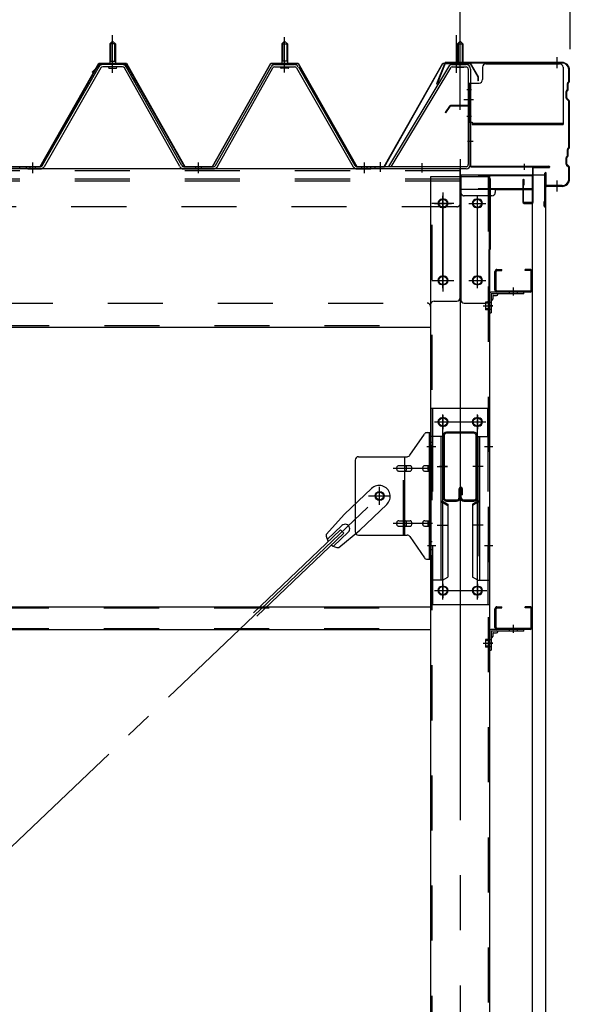
# Model space of a CAD drawing. Extents: x 868 to 32764, y 310 to 22484.
# Drawn here: x 20103 to 20903, y 18269 to 19699 of the extents above; entities that cross this region are included whole.
import ezdxf

# ---------------------------------------------------------------- set-up
doc = ezdxf.new("R2010")
doc.units = 0
doc.header["$LTSCALE"] = 80
for name, pattern in [('1PL-M', [15, 12, -1, 1, -1]), ('1PL-S', [4, 2.5, -0.5, 0.5, -0.5]), ('1PL-SL', [6.5, 5, -0.5, 0.5, -0.5]), ('HIDE-M', [2, 1, -1])]:
    doc.linetypes.add(name, pattern=pattern)
for name, color, linetype in [('SUNPOU', 4, 'CONTINUOUS'), ('ケラバ', 3, 'CONTINUOUS'), ('ケラバ穴隠し金具', 2, 'CONTINUOUS'), ('パネル受フレ-ム', 1, 'CONTINUOUS'), ('ブレ-ス', 3, 'CONTINUOUS'), ('ブレ-ス取付金物', 2, 'CONTINUOUS'), ('ヨドル-フ88', 2, 'CONTINUOUS'), ('上枠', 3, 'CONTINUOUS'), ('壁', 3, 'CONTINUOUS'), ('後柱', 3, 'CONTINUOUS'), ('後桁', 3, 'CONTINUOUS'), ('梁', 3, 'CONTINUOUS'), ('梁取付金具', 2, 'CONTINUOUS'), ('端桁金具', 1, 'CONTINUOUS'), ('胴縁', 1, 'CONTINUOUS'), ('胴縁金具', 2, 'CONTINUOUS')]:
    doc.layers.add(name, color=color, linetype=linetype)

msp = doc.modelspace()

# ---------------------------------------------------------------- linework, layer by layer
at = {"layer": 'SUNPOU'}
for p, q in [((20742.8, 19576.2), (20742.8, 20537.1)), ((20742.8, 19576.2), (20742.8, 20537.1)), ((20902.8, 19656.2), (20902.8, 20537.1))]:
    msp.add_line(p, q, dxfattribs=at)
at = {"layer": 'ケラバ', "color": 6, "linetype": '1PL-M'}
for p, q in [((20742.8, 19627.7), (20742.8, 19643.7)), ((20883.8, 19628.4), (20883.8, 19644.4)), ((20883.8, 19449.4), (20883.8, 19465.4))]:
    msp.add_line(p, q, dxfattribs=at)
at = {"layer": 'ケラバ'}
for p, q in [((20720.3, 19635.7), (20708.3, 19605.9)), ((20721.2, 19635.3), (20709.2, 19605.6)), ((20890.8, 19636.9), (20722.2, 19636.9)), ((20890.8, 19635.9), (20722.2, 19635.9)), ((20900.8, 19609.8), (20900.8, 19625.9)), ((20901.8, 19609.8), (20901.8, 19625.9)), ((20900.5, 19609), (20899.4, 19607.9)), ((20708.3, 19605.9), (20709.2, 19605.6)), ((20896.8, 19585.3), (20896.8, 19594.5)), ((20898.5, 19597), (20897.4, 19595.9)), ((20897.8, 19585.3), (20897.8, 19594.5)), ((20899.2, 19596.3), (20898.1, 19595.2)), ((20898.8, 19597.8), (20898.8, 19606.5)), ((20899.8, 19597.8), (20899.8, 19606.5)), ((20901.2, 19608.3), (20900.1, 19607.2)), ((20897.4, 19583.9), (20900.5, 19580.8)), ((20898.1, 19584.6), (20901.2, 19581.5)), ((20900.8, 19513.8), (20900.8, 19580.1)), ((20901.8, 19513.8), (20901.8, 19580.1)), ((20898.8, 19501.8), (20898.8, 19510.5)), ((20900.5, 19513), (20899.4, 19511.9)), ((20899.8, 19501.8), (20899.8, 19510.5)), ((20901.2, 19512.3), (20900.1, 19511.2)), ((20896.8, 19489.3), (20896.8, 19498.5)), ((20898.5, 19501), (20897.4, 19499.9)), ((20897.8, 19489.3), (20897.8, 19498.5)), ((20899.2, 19500.3), (20898.1, 19499.2)), ((20897.4, 19487.9), (20900.5, 19484.8)), ((20898.1, 19488.6), (20901.2, 19485.5)), ((20900.8, 19467.9), (20900.8, 19484.1)), ((20901.8, 19467.9), (20901.8, 19484.1)), ((20865.8, 19427.9), (20865.8, 19475.9)), ((20866.8, 19427.9), (20866.8, 19475.9)), ((20867.8, 19458.9), (20867.8, 19475.9)), ((20890.8, 19457.9), (20868.8, 19457.9)), ((20890.8, 19456.9), (20868.8, 19456.9)), ((20865.8, 19434.9), (20864.8, 19434.9)), ((20864.8, 19427.9), (20864.8, 19434.9))]:
    msp.add_line(p, q, dxfattribs=at)
for centre, radius, start, end in [((20722.2, 19634.9), 2, 90, 158.0394), ((20722.2, 19634.9), 1, 90, 158.0394), ((20890.8, 19625.9), 11, 0, 90), ((20890.8, 19625.9), 10, 0, 90), ((20899.8, 19609.8), 1, 315, 0), ((20899.8, 19609.8), 2, 315, 0), ((20898.8, 19594.5), 2, 135, 180), ((20898.8, 19594.5), 1, 135, 180), ((20897.8, 19597.8), 1, 315, 0), ((20900.8, 19606.5), 2, 135, 180), ((20897.8, 19597.8), 2, 315, 0), ((20900.8, 19606.5), 1, 135, 180), ((20898.8, 19585.3), 2, 180, 225), ((20898.8, 19585.3), 1, 180, 225), ((20899.8, 19580.1), 1, 0, 45), ((20899.8, 19580.1), 2, 0, 45), ((20900.8, 19510.5), 2, 135, 180), ((20900.8, 19510.5), 1, 135, 180), ((20899.8, 19513.8), 1, 315, 0), ((20899.8, 19513.8), 2, 315, 0), ((20898.8, 19498.5), 2, 135, 180), ((20898.8, 19498.5), 1, 135, 180), ((20897.8, 19501.8), 1, 315, 0), ((20897.8, 19501.8), 2, 315, 0), ((20898.8, 19489.3), 2, 180, 225), ((20898.8, 19489.3), 1, 180, 225), ((20899.8, 19484.1), 1, 0, 45), ((20899.8, 19484.1), 2, 0, 45), ((20866.8, 19475.9), 1, 0, 180), ((20890.8, 19467.9), 11, 270, 0), ((20890.8, 19467.9), 10, 270, 0), ((20868.8, 19458.9), 2, 180, 270), ((20868.8, 19458.9), 1, 180, 270), ((20865.8, 19427.9), 1, 180, 0)]:
    msp.add_arc(centre, radius, start, end, dxfattribs=at)
at = {"layer": 'ケラバ穴隠し金具'}
for p, q in [((20775.2, 19629.9), (20775.2, 19611.9)), ((20780.2, 19634.9), (20887.2, 19634.9)), ((20892.2, 19629.9), (20892.2, 19546.9)), ((20755.2, 19606.9), (20770.2, 19606.9)), ((20755.2, 19606.9), (20755.2, 19549.9)), ((20756.8, 19606.9), (20756.8, 19549.9)), ((20755.2, 19549.9), (20760.2, 19549.9)), ((20760.2, 19549.9), (20760.2, 19546.9)), ((20760.2, 19548.5), (20892.2, 19548.5)), ((20760.2, 19546.9), (20892.2, 19546.9))]:
    msp.add_line(p, q, dxfattribs=at)
at = {"layer": 'ケラバ穴隠し金具', "color": 6, "linetype": '1PL-S'}
for p, q in [((20759.3, 19596.9), (20752.7, 19596.9)), ((20752.7, 19558.9), (20759.3, 19558.9))]:
    msp.add_line(p, q, dxfattribs=at)
at = {"layer": 'ケラバ穴隠し金具'}
for centre, start, end in [((20780.2, 19629.9), 90, 180), ((20887.2, 19629.9), 0, 90), ((20770.2, 19611.9), 270, 0)]:
    msp.add_arc(centre, 5, start, end, dxfattribs=at)
at = {"layer": 'パネル受フレ-ム'}
for p, q in [((20233.8, 19663.7), (20237.8, 19667.7)), ((20237.8, 19667.7), (20241.8, 19663.7)), ((20487.8, 19667.7), (20483.8, 19663.7)), ((20491.8, 19663.7), (20487.8, 19667.7)), ((20742.8, 19667.7), (20738.8, 19663.7)), ((20746.8, 19663.7), (20742.8, 19667.7)), ((20241.8, 19663.7), (20233.8, 19663.7)), ((20233.8, 19663.7), (20233.8, 19638.7)), ((20241.8, 19663.7), (20241.8, 19638.7)), ((20483.8, 19663.7), (20483.8, 19638.7)), ((20483.8, 19663.7), (20491.8, 19663.7)), ((20491.8, 19663.7), (20491.8, 19638.7)), ((20738.8, 19663.7), (20738.8, 19633.7)), ((20738.8, 19663.7), (20746.8, 19663.7)), ((20746.8, 19663.7), (20746.8, 19633.7)), ((20233.6, 19638.7), (20233.6, 19634.7)), ((20233.6, 19638.7), (20242.1, 19638.7)), ((20242.1, 19638.7), (20242.1, 19634.7)), ((20492.1, 19638.7), (20483.6, 19638.7)), ((20483.6, 19638.7), (20483.6, 19634.7)), ((20492.1, 19638.7), (20492.1, 19634.7)), ((20218, 19630.5), (20135.7, 19487)), ((20220.7, 19628.9), (20138.5, 19485.4)), ((20252.1, 19633.7), (20223.5, 19633.7)), ((20252.1, 19630.5), (20223.5, 19630.5)), ((20231.9, 19633.7), (20231.9, 19634.7)), ((20231.9, 19634.7), (20243.7, 19634.7)), ((20232.8, 19628.5), (20242.8, 19628.5)), ((20243.7, 19634.7), (20243.7, 19633.7)), ((20335.6, 19485.5), (20254.9, 19628.9)), ((20338.4, 19487.1), (20257.7, 19630.5)), ((20387.2, 19487.1), (20468, 19630.5)), ((20390, 19485.5), (20470.8, 19628.9)), ((20473.6, 19633.7), (20502.1, 19633.7)), ((20473.6, 19630.5), (20502.1, 19630.5)), ((20493.7, 19634.7), (20481.9, 19634.7)), ((20481.9, 19634.7), (20481.9, 19633.7)), ((20492.8, 19628.5), (20482.8, 19628.5)), ((20493.7, 19633.7), (20493.7, 19634.7)), ((20504.9, 19628.9), (20587.1, 19485.4)), ((20507.7, 19630.5), (20589.9, 19487)), ((20725.9, 19630.6), (20638.8, 19485.9)), ((20728.7, 19629), (20642.2, 19485.4)), ((20731.4, 19633.7), (20751.4, 19633.7)), ((20731.4, 19630.5), (20751.4, 19630.5)), ((20737.8, 19629.5), (20736.8, 19630.5)), ((20747.8, 19629.5), (20737.8, 19629.5)), ((20747.8, 19629.5), (20748.8, 19630.5)), ((20754.6, 19627.3), (20754.6, 19488.6)), ((20757.8, 19627.3), (20757.8, 19488.6)), ((20102.8, 19482.2), (20102.8, 19485.4)), ((20102.8, 19482.2), (20102.8, 19485.4)), ((20112.8, 19482.2), (20112.8, 19485.4)), ((20133, 19485.4), (20112.8, 19485.4)), ((20133, 19482.2), (20112.8, 19482.2)), ((20114.8, 19482.2), (20133.8, 19482.2)), ((20341.2, 19485.4), (20384.4, 19485.4)), ((20341.2, 19482.2), (20384.4, 19482.2)), ((20592.7, 19485.4), (20612.8, 19485.4)), ((20592.7, 19482.2), (20612.8, 19482.2)), ((20612.8, 19482.2), (20612.8, 19485.4)), ((20612.8, 19482.2), (20612.8, 19485.4)), ((20618.8, 19485.4), (20618.8, 19482.2)), ((20751.4, 19485.4), (20618.8, 19485.4)), ((20751.4, 19482.2), (20618.8, 19482.2)), ((20642.2, 19485.4), (20638.8, 19485.9))]:
    msp.add_line(p, q, dxfattribs=at)
at = {"layer": 'パネル受フレ-ム', "color": 6, "linetype": '1PL-SL'}
for p, q in [((20237.8, 19621.6), (20237.8, 19676.3)), ((20737.5, 19621.6), (20737.5, 19676.3)), ((20742.8, 19621.6), (20742.8, 19676.3)), ((20748.2, 19582.9), (20762.2, 19582.9)), ((20626.8, 19477.8), (20626.8, 19491.8)), ((20687.8, 19476.8), (20687.8, 19490.8))]:
    msp.add_line(p, q, dxfattribs=at)
at = {"layer": 'パネル受フレ-ム', "color": 6, "linetype": '1PL-M'}
for p, q in [((20237.8, 19622.2), (20237.8, 19673.7)), ((20487.8, 19622.2), (20487.8, 19673.7)), ((20121.8, 19476.2), (20121.8, 19491.4)), ((20362.8, 19476.2), (20362.8, 19491.4)), ((20603.8, 19476.2), (20603.8, 19491.4))]:
    msp.add_line(p, q, dxfattribs=at)
at = {"layer": 'パネル受フレ-ム', "color": 6}
for p, q in [((20234.8, 19663.7), (20234.5, 19664.4)), ((20234.8, 19663.7), (20234.8, 19638.7)), ((20240.8, 19663.7), (20241.2, 19664.4)), ((20240.8, 19663.7), (20240.8, 19638.7)), ((20484.8, 19663.7), (20484.5, 19664.4)), ((20484.8, 19663.7), (20484.8, 19638.7)), ((20490.8, 19663.7), (20491.2, 19664.4)), ((20490.8, 19663.7), (20490.8, 19638.7)), ((20739.8, 19663.7), (20739.8, 19633.7)), ((20745.8, 19663.7), (20745.8, 19633.7))]:
    msp.add_line(p, q, dxfattribs=at)
at = {"layer": 'パネル受フレ-ム', "color": 6, "linetype": 'HIDE-M'}
for p, q in [((20117.8, 19482.2), (20117.8, 19485.4)), ((20125.8, 19482.2), (20125.8, 19485.4)), ((20358.8, 19482.2), (20358.8, 19485.4)), ((20366.8, 19482.2), (20366.8, 19485.4)), ((20599.8, 19482.2), (20599.8, 19485.4)), ((20607.8, 19482.2), (20607.8, 19485.4))]:
    msp.add_line(p, q, dxfattribs=at)
at = {"layer": 'パネル受フレ-ム'}
for centre, radius, start, end in [((20223.5, 19627.3), 6.4, 90, 150.1803), ((20223.5, 19627.3), 3.2, 90, 150.1803), ((20232.8, 19629.5), 1, 90, 270), ((20242.8, 19629.5), 1, 270, 90), ((20252.1, 19627.3), 6.4, 29.3816, 90), ((20252.1, 19627.3), 3.2, 29.3816, 90), ((20473.6, 19627.3), 6.4, 90, 150.6184), ((20473.6, 19627.3), 3.2, 90, 150.6184), ((20482.8, 19629.5), 1, 90, 270), ((20492.8, 19629.5), 1, 270, 90), ((20502.1, 19627.3), 6.4, 29.8197, 90), ((20502.1, 19627.3), 3.2, 29.8197, 90), ((20731.4, 19627.3), 6.4, 90, 148.9443), ((20731.4, 19627.3), 3.2, 90, 148.9443), ((20751.4, 19627.3), 6.4, 0, 90), ((20751.4, 19627.3), 3.2, 0, 90), ((20133, 19488.6), 3.2, 270, 330.1803), ((20133, 19488.6), 6.4, 270, 330.1803), ((20341.2, 19488.6), 6.4, 209.3816, 270), ((20341.2, 19488.6), 3.2, 209.3816, 270), ((20384.4, 19488.6), 3.2, 270, 330.6184), ((20384.4, 19488.6), 6.4, 270, 330.6184), ((20592.7, 19488.6), 6.4, 209.8197, 270), ((20592.7, 19488.6), 3.2, 209.8197, 270), ((20751.4, 19488.6), 3.2, 270, 0), ((20751.4, 19488.6), 6.4, 270, 0)]:
    msp.add_arc(centre, radius, start, end, dxfattribs=at)
at = {"layer": 'ブレ-ス'}
for p, q in [((20614, 19018.1), (20574.9, 18980.9)), ((20636.1, 18994.9), (20597, 18957.7)), ((20547.9, 18951.4), (20574.9, 18980.9)), ((20569.1, 18958), (20442.4, 18837.4)), ((20573.9, 18953), (20447.2, 18832.3)), ((20571, 18964.3), (20549.6, 18943.9)), ((20580.3, 18954.6), (20558.8, 18934.2)), ((20566.3, 18932.1), (20597, 18957.7)), ((20573.9, 18953), (20569.1, 18958))]:
    msp.add_line(p, q, dxfattribs=at)
at = {"layer": 'ブレ-ス', "color": 6, "linetype": '1PL-SL'}
msp.add_line((18059.8, 16563.2), (20625.8, 19007.2), dxfattribs=at)
at = {"layer": 'ブレ-ス'}
msp.add_circle((20625.8, 19007.2), 5.5, dxfattribs=at)
for centre, radius, start, end in [((20625.1, 19006.5), 16, 313.6054, 133.6054), ((20575.6, 18959.4), 6.7, 313.6054, 133.6054), ((20567.9, 18952), 20, 181.7698, 213.5268), ((20567.9, 18952), 20, 233.6841, 265.4411)]:
    msp.add_arc(centre, radius, start, end, dxfattribs=at)
at = {"layer": 'ブレ-ス取付金物'}
for p, q in [((20669.8, 19066.4), (20690.8, 19097.1)), ((20694.9, 19099.2), (20700.3, 19099.2)), ((20698, 18915.2), (20698, 19099.2)), ((20700.3, 18915.2), (20700.3, 19099.2)), ((20590.3, 19059.2), (20590.3, 18955.2)), ((20595.3, 19064.2), (20665.7, 19064.2)), ((20653.8, 19051.2), (20662.6, 19051.2)), ((20662.6, 18950.2), (20662.6, 19064.2)), ((20663.6, 19051.2), (20670.1, 19051.2)), ((20691.5, 19051.2), (20698, 19051.2)), ((20698, 19059.2), (20700.3, 19059.2)), ((20653.8, 19043.2), (20662.6, 19043.2)), ((20663.6, 19043.2), (20670.1, 19043.2)), ((20691.5, 19043.2), (20698, 19043.2)), ((20653.8, 18971.2), (20662.6, 18971.2)), ((20663.6, 18971.2), (20670.1, 18971.2)), ((20691.5, 18971.2), (20698, 18971.2)), ((20653.8, 18963.2), (20662.6, 18963.2)), ((20663.6, 18963.2), (20670.1, 18963.2)), ((20691.5, 18963.2), (20698, 18963.2)), ((20698, 18955.2), (20700.3, 18955.2)), ((20595.3, 18950.2), (20665.7, 18950.2)), ((20669.8, 18948.1), (20690.8, 18917.4)), ((20694.9, 18915.2), (20700.3, 18915.2))]:
    msp.add_line(p, q, dxfattribs=at)
at = {"layer": 'ブレ-ス取付金物', "color": 6, "linetype": '1PL-SL'}
for p, q in [((20694.2, 19079.2), (20705.4, 19079.2)), ((20702.8, 19047.2), (20645.4, 19047.2)), ((20625.8, 18994.3), (20625.8, 19020.2)), ((20609.8, 19007.2), (20641.6, 19007.2)), ((20702.8, 18967.2), (20645.4, 18967.2)), ((20695.3, 18935.2), (20704.3, 18935.2))]:
    msp.add_line(p, q, dxfattribs=at)
at = {"layer": 'ブレ-ス取付金物', "color": 6, "linetype": 'HIDE-M'}
msp.add_line((20660.3, 18950.2), (20660.3, 19064.2), dxfattribs=at)
at = {"layer": 'ブレ-ス取付金物'}
msp.add_circle((20625.8, 19007.2), 6.5, dxfattribs=at)
for centre, radius, start, end in [((20694.9, 19094.2), 5, 90, 145.561), ((20694.9, 19094.2), 5, 90, 145.561), ((20665.7, 19069.2), 5, 270, 325.561), ((20595.3, 19059.2), 5, 90, 180), ((20653.8, 19048.1), 3.07, 90, 115.3323), ((20662.6, 19049.6), 1.61, 56.4659, 90), ((20670.1, 19049.6), 1.61, 56.4659, 90), ((20691.5, 19048.1), 3.07, 90, 115.3323), ((20698, 19049.6), 1.61, 90, 123.5341), ((20654.9, 19047.2), 4.56, 160.0776, 180), ((20654.9, 19047.2), 4.56, 180, 199.9224), ((20654.4, 19047.4), 4.01, 138.8141, 160.0776), ((20654.4, 19047), 4.01, 199.9224, 221.1859), ((20654, 19047.7), 3.57, 115.3323, 138.8141), ((20654, 19046.7), 3.57, 221.1859, 244.6677), ((20653.8, 19046.3), 3.07, 244.6677, 270), ((20662.6, 19044.8), 1.61, 270, 303.5341), ((20661.9, 19048.5), 2.98, 32.0054, 56.4659), ((20661.9, 19046), 2.98, 303.5341, 327.9946), ((20660.6, 19047.7), 4.4, 14.5143, 32.0054), ((20660.6, 19046.7), 4.4, 327.9946, 345.4857), ((20658.7, 19047.2), 6.38, 0, 14.5143), ((20658.7, 19047.2), 6.38, 345.4857, 0), ((20670.1, 19044.8), 1.61, 270, 303.5341), ((20669.4, 19048.5), 2.98, 32.0054, 56.4659), ((20669.4, 19046), 2.98, 303.5341, 327.9946), ((20668.1, 19047.7), 4.4, 14.5143, 32.0054), ((20668.1, 19046.7), 4.4, 327.9946, 345.4857), ((20666.2, 19047.2), 6.38, 0, 14.5143), ((20666.2, 19047.2), 6.38, 345.4857, 0), ((20692.6, 19047.2), 4.56, 160.0776, 180), ((20692.6, 19047.2), 4.56, 180, 199.9224), ((20692.1, 19047.4), 4.01, 138.8141, 160.0776), ((20692.1, 19047), 4.01, 199.9224, 221.1859), ((20691.7, 19047.7), 3.57, 115.3323, 138.8141), ((20691.7, 19046.7), 3.57, 221.1859, 244.6677), ((20691.5, 19046.3), 3.07, 244.6677, 270), ((20701.9, 19047.2), 6.38, 165.4857, 180), ((20701.9, 19047.2), 6.38, 180, 194.5143), ((20700, 19047.7), 4.4, 147.9946, 165.4857), ((20700, 19046.7), 4.4, 194.5143, 212.0054), ((20698.8, 19048.5), 2.98, 123.5341, 147.9946), ((20698.8, 19046), 2.98, 212.0054, 236.4659), ((20698, 19044.8), 1.61, 236.4659, 270), ((20654.9, 18967.2), 4.56, 160.0776, 180), ((20654.9, 18967.2), 4.56, 180, 199.9224), ((20654.4, 18967.4), 4.01, 138.8141, 160.0776), ((20654.4, 18967), 4.01, 199.9224, 221.1859), ((20654, 18967.7), 3.57, 115.3323, 138.8141), ((20653.8, 18968.1), 3.07, 90, 115.3323), ((20662.6, 18969.6), 1.61, 56.4659, 90), ((20661.9, 18968.5), 2.98, 32.0054, 56.4659), ((20660.6, 18967.7), 4.4, 14.5143, 32.0054), ((20660.6, 18966.7), 4.4, 327.9946, 345.4857), ((20658.7, 18967.2), 6.38, 0, 14.5143), ((20658.7, 18967.2), 6.38, 345.4857, 0), ((20670.1, 18969.6), 1.61, 56.4659, 90), ((20669.4, 18968.5), 2.98, 32.0054, 56.4659), ((20668.1, 18967.7), 4.4, 14.5143, 32.0054), ((20668.1, 18966.7), 4.4, 327.9946, 345.4857), ((20666.2, 18967.2), 6.38, 0, 14.5143), ((20666.2, 18967.2), 6.38, 345.4857, 0), ((20692.6, 18967.2), 4.56, 160.0776, 180), ((20692.6, 18967.2), 4.56, 180, 199.9224), ((20692.1, 18967.4), 4.01, 138.8141, 160.0776), ((20692.1, 18967), 4.01, 199.9224, 221.1859), ((20691.7, 18967.7), 3.57, 115.3323, 138.8141), ((20691.5, 18968.1), 3.07, 90, 115.3323), ((20701.9, 18967.2), 6.38, 165.4857, 180), ((20701.9, 18967.2), 6.38, 180, 194.5143), ((20700, 18967.7), 4.4, 147.9946, 165.4857), ((20700, 18966.7), 4.4, 194.5143, 212.0054), ((20698.8, 18968.5), 2.98, 123.5341, 147.9946), ((20698, 18969.6), 1.61, 90, 123.5341), ((20595.3, 18955.2), 5, 180, 270), ((20654, 18966.7), 3.57, 221.1859, 244.6677), ((20653.8, 18966.3), 3.07, 244.6677, 270), ((20662.6, 18964.8), 1.61, 270, 303.5341), ((20661.9, 18966), 2.98, 303.5341, 327.9946), ((20670.1, 18964.8), 1.61, 270, 303.5341), ((20669.4, 18966), 2.98, 303.5341, 327.9946), ((20691.7, 18966.7), 3.57, 221.1859, 244.6677), ((20691.5, 18966.3), 3.07, 244.6677, 270), ((20698.8, 18966), 2.98, 212.0054, 236.4659), ((20698, 18964.8), 1.61, 236.4659, 270), ((20665.7, 18945.2), 5, 34.439, 90), ((20694.9, 18920.2), 5, 214.439, 270)]:
    msp.add_arc(centre, radius, start, end, dxfattribs=at)
at = {"layer": 'ヨドル-フ88'}
for p, q in [((20132.8, 19485.9), (20217.8, 19635.9)), ((20133.1, 19485.4), (20218.1, 19635.4)), ((20208.1, 19622.9), (20220.1, 19634.9)), ((20208.4, 19622.5), (20220.3, 19634.4)), ((20217.8, 19635.9), (20257.8, 19635.9)), ((20218.1, 19635.4), (20257.5, 19635.4)), ((20220.1, 19634.9), (20255.1, 19634.9)), ((20220.3, 19634.4), (20254.9, 19634.4)), ((20254.9, 19634.4), (20262.6, 19625.9)), ((20255.1, 19634.9), (20263.1, 19626.2)), ((20257.5, 19635.4), (20268.8, 19615.9)), ((20257.8, 19635.9), (20269.3, 19616)), ((20262.6, 19625.9), (20342.5, 19485.4)), ((20263.1, 19626.2), (20342.8, 19485.9)), ((20382.8, 19485.9), (20467.5, 19635.9)), ((20383.1, 19485.4), (20467.8, 19635.4)), ((20467.5, 19635.9), (20507.5, 19635.9)), ((20467.8, 19635.4), (20507.2, 19635.4)), ((20507.2, 19635.4), (20592.2, 19485.4)), ((20507.5, 19635.9), (20592.5, 19485.9)), ((20632.5, 19485.9), (20717.5, 19635.9)), ((20632.8, 19485.4), (20717.8, 19635.4)), ((20717.5, 19635.9), (20757.5, 19635.9)), ((20717.8, 19635.4), (20757.2, 19635.4)), ((20757.2, 19635.4), (20768.5, 19615.9)), ((20757.5, 19635.9), (20769, 19616)), ((20208.4, 19622.5), (20208.1, 19622.9)), ((20268.8, 19615.9), (20268.8, 19610)), ((20269.3, 19610), (20268.8, 19610)), ((20269.3, 19616), (20269.3, 19610)), ((20768.5, 19615.9), (20768.5, 19610)), ((20769, 19610), (20768.5, 19610)), ((20769, 19616), (20769, 19610)), ((20082.2, 19485.4), (20133.1, 19485.4)), ((20082.5, 19485.9), (20132.8, 19485.9)), ((20342.5, 19485.4), (20383.1, 19485.4)), ((20342.8, 19485.9), (20382.8, 19485.9)), ((20592.2, 19485.4), (20632.8, 19485.4)), ((20592.5, 19485.9), (20632.5, 19485.9))]:
    msp.add_line(p, q, dxfattribs=at)
at = {"layer": '上枠'}
for p, q in [((20727.2, 19573.4), (20720.8, 19564.2)), ((20728, 19572.8), (20721.6, 19563.7)), ((20755.8, 19574.2), (20728.9, 19574.2)), ((20755.8, 19573.2), (20728.9, 19573.2)), ((20756.8, 19572.2), (20756.8, 19487.2)), ((20757.8, 19572.2), (20757.8, 19487.2)), ((20720.8, 19564.2), (20721.6, 19563.7)), ((20758.8, 19486.2), (20871.8, 19486.2)), ((20758.8, 19485.2), (20871.8, 19485.2)), ((20847.8, 19483.2), (20847.8, 19434.2)), ((20848.8, 19434.2), (20848.8, 19483.2)), ((20849.8, 19484.2), (20871.8, 19484.2)), ((20833.8, 19466.2), (20833.8, 19434.2)), ((20834.8, 19434.2), (20834.8, 19466.2)), ((20835.8, 19459.2), (20835.8, 19466.2)), ((20834.8, 19459.2), (20835.8, 19459.2)), ((20846.8, 19433.2), (20835.8, 19433.2)), ((20835.8, 19432.2), (20846.8, 19432.2))]:
    msp.add_line(p, q, dxfattribs=at)
at = {"layer": '上枠', "color": 6, "linetype": '1PL-M'}
for p, q in [((20742.8, 19568.2), (20742.8, 19579.2)), ((20761.7, 19522.2), (20753.4, 19522.2)), ((20835.8, 19489.5), (20835.8, 19481))]:
    msp.add_line(p, q, dxfattribs=at)
at = {"layer": '上枠'}
for centre, radius, start, end in [((20728.9, 19572.2), 2, 90, 145.008), ((20728.9, 19572.2), 1, 90, 145.008), ((20755.8, 19572.2), 2, 0, 90), ((20755.8, 19572.2), 1, 0, 90), ((20758.8, 19487.2), 2, 180, 270), ((20758.8, 19487.2), 1, 180, 270), ((20849.8, 19483.2), 2, 90, 180), ((20849.8, 19483.2), 1, 90, 180), ((20871.8, 19485.2), 1, 270, 90), ((20834.8, 19466.2), 1, 0, 180), ((20835.8, 19434.2), 2, 180, 270), ((20835.8, 19434.2), 1, 180, 270), ((20846.8, 19434.2), 1, 270, 0), ((20846.8, 19434.2), 2, 270, 0)]:
    msp.add_arc(centre, radius, start, end, dxfattribs=at)
at = {"layer": '上枠', "color": 0, "linetype": 'BYBLOCK'}
msp.add_point((20872.7, 19485.1), dxfattribs=at)
msp.add_point((20872.7, 19485.1), dxfattribs=at)
at = {"layer": '壁'}
for p, q in [((20867.3, 19473.2), (20847.3, 19473.2)), ((20847.3, 19473.2), (20847.3, 16285.2)), ((20867.3, 16285.2), (20867.3, 19473.2))]:
    msp.add_line(p, q, dxfattribs=at)
at = {"layer": '後柱', "color": 6, "linetype": '1PL-M'}
msp.add_line((20742.8, 19496.2), (20742.8, 16256.2), dxfattribs=at)
at = {"layer": '後柱'}
for p, q in [((20700.3, 16281.2), (20700.3, 19471.2)), ((20700.3, 19471.2), (20785.3, 19471.2)), ((20785.3, 19471.2), (20785.3, 16281.2)), ((20719.3, 19438.2), (20716.3, 19438.2)), ((20769.3, 19438.2), (20766.3, 19438.2)), ((20716.3, 19426.2), (20719.3, 19426.2)), ((20766.3, 19426.2), (20769.3, 19426.2)), ((20719.3, 19326.2), (20716.3, 19326.2)), ((20769.3, 19326.2), (20766.3, 19326.2)), ((20716.3, 19314.2), (20719.3, 19314.2)), ((20766.3, 19314.2), (20769.3, 19314.2)), ((20719.3, 19120.7), (20716.3, 19120.7)), ((20716.3, 19108.7), (20719.3, 19108.7)), ((20769.3, 19120.7), (20766.3, 19120.7)), ((20766.3, 19108.7), (20769.3, 19108.7)), ((20719.3, 18875.7), (20716.3, 18875.7)), ((20769.3, 18875.7), (20766.3, 18875.7)), ((20716.3, 18863.7), (20719.3, 18863.7)), ((20766.3, 18863.7), (20769.3, 18863.7))]:
    msp.add_line(p, q, dxfattribs=at)
at = {"layer": '後柱', "color": 6, "linetype": 'HIDE-M'}
for p, q in [((20701.9, 16281.2), (20701.9, 19471.2)), ((20783.7, 19471.2), (20783.7, 16281.2)), ((20783.3, 19288.8), (20779.7, 19288.8)), ((20779.7, 19288.8), (20779.7, 19277.6)), ((20784.6, 19287.7), (20779.7, 19287.7)), ((20783.3, 19287.2), (20779.7, 19287.2)), ((20783.3, 19279.2), (20779.7, 19279.2)), ((20784.6, 19278.7), (20779.7, 19278.7)), ((20783.3, 19277.6), (20779.7, 19277.6)), ((20700.3, 19085.2), (20701.9, 19085.2)), ((20783.7, 19085.2), (20785.3, 19085.2)), ((20700.3, 19073.2), (20701.9, 19073.2)), ((20783.7, 19073.2), (20785.3, 19073.2)), ((20700.3, 18941.2), (20701.9, 18941.2)), ((20783.7, 18941.2), (20785.3, 18941.2)), ((20700.3, 18929.2), (20701.9, 18929.2)), ((20783.7, 18929.2), (20785.3, 18929.2)), ((20783.3, 18798.8), (20779.7, 18798.8)), ((20779.7, 18798.8), (20779.7, 18787.6)), ((20784.6, 18797.7), (20779.7, 18797.7)), ((20783.3, 18797.2), (20779.7, 18797.2)), ((20783.3, 18789.2), (20779.7, 18789.2)), ((20784.6, 18788.7), (20779.7, 18788.7)), ((20783.3, 18787.6), (20779.7, 18787.6))]:
    msp.add_line(p, q, dxfattribs=at)
at = {"layer": '後柱', "color": 6, "linetype": '1PL-SL'}
for p, q in [((20717.8, 19309.2), (20717.8, 19443.2)), ((20767.8, 19309.2), (20767.8, 19443.2)), ((20705.3, 19432.2), (20730.3, 19432.2)), ((20755.3, 19432.2), (20780.3, 19432.2)), ((20705.3, 19320.2), (20730.3, 19320.2)), ((20755.3, 19320.2), (20780.3, 19320.2)), ((20776.3, 19283.2), (20790.3, 19283.2)), ((20776.3, 19283.2), (20790.3, 19283.2)), ((20717.8, 18856.8), (20717.8, 19125.7)), ((20767.8, 18856.8), (20767.8, 19125.7)), ((20705.3, 19114.7), (20730.3, 19114.7)), ((20755.3, 19114.7), (20780.3, 19114.7)), ((20695.3, 19079.2), (20707.6, 19079.2)), ((20778, 19079.2), (20790.3, 19079.2)), ((20695.3, 18935.2), (20707.6, 18935.2)), ((20778, 18935.2), (20790.3, 18935.2)), ((20705.3, 18869.7), (20730.3, 18869.7)), ((20755.3, 18869.7), (20780.3, 18869.7)), ((20776.3, 18793.2), (20790.3, 18793.2)), ((20776.3, 18793.2), (20790.3, 18793.2))]:
    msp.add_line(p, q, dxfattribs=at)
at = {"layer": '後柱'}
for centre, start, end in [((20716.3, 19432.2), 90, 270), ((20719.3, 19432.2), 270, 90), ((20766.3, 19432.2), 90, 270), ((20769.3, 19432.2), 270, 90), ((20716.3, 19320.2), 90, 270), ((20719.3, 19320.2), 270, 90), ((20766.3, 19320.2), 90, 270), ((20769.3, 19320.2), 270, 90), ((20716.3, 19114.7), 90, 270), ((20719.3, 19114.7), 270, 90), ((20766.3, 19114.7), 90, 270), ((20769.3, 19114.7), 270, 90), ((20716.3, 18869.7), 90, 270), ((20719.3, 18869.7), 270, 90), ((20766.3, 18869.7), 90, 270), ((20769.3, 18869.7), 270, 90)]:
    msp.add_arc(centre, 6, start, end, dxfattribs=at)
at = {"layer": '後柱', "color": 6, "linetype": 'HIDE-M'}
for centre, radius, start, end in [((20783.3, 19289.2), 2, 270, 0), ((20783.3, 19289.2), 0.4, 270, 0), ((20783.3, 19277.2), 2, 0, 90), ((20783.3, 19277.2), 0.4, 0, 90), ((20783.3, 18799.2), 2, 270, 0), ((20783.3, 18799.2), 0.4, 270, 0), ((20783.3, 18787.2), 2, 0, 90), ((20783.3, 18787.2), 0.4, 0, 90)]:
    msp.add_arc(centre, radius, start, end, dxfattribs=at)
at = {"layer": '後桁'}
for p, q in [((20742.8, 19482.2), (17942.8, 19482.2)), ((20742.8, 19295.2), (20742.8, 19482.2)), ((20742.8, 19295.2), (20742.8, 19482.2)), ((20699.8, 19285.2), (20699.8, 19252.2)), ((20699.8, 19285.2), (20699.8, 19252.2)), ((20704.8, 19290.2), (20737.8, 19290.2)), ((20704.8, 19290.2), (20737.8, 19290.2)), ((17985.8, 19252.2), (20699.8, 19252.2)), ((20699.8, 19257), (20699.8, 19252.2)), ((20699.8, 19257), (20699.8, 19252.2))]:
    msp.add_line(p, q, dxfattribs=at)
at = {"layer": '後桁', "color": 6, "linetype": 'HIDE-M'}
for p, q in [((20742.8, 19479.4), (17942.8, 19479.4)), ((20742.8, 19467.2), (17942.8, 19467.2)), ((20742.8, 19464.4), (17942.8, 19464.4)), ((20737.8, 19427.2), (17947.8, 19427.2)), ((17990.8, 19287.2), (20694.8, 19287.2)), ((17985.8, 19255), (20699.8, 19255))]:
    msp.add_line(p, q, dxfattribs=at)
at = {"layer": '後桁', "color": 6, "linetype": '1PL-SL'}
for p, q in [((20717.8, 19448.2), (20717.8, 19304.2)), ((20717.8, 19448.2), (20717.8, 19304.2)), ((20733.8, 19432.2), (20701.8, 19432.2)), ((20733.8, 19432.2), (20701.8, 19432.2)), ((20701.8, 19320.2), (20733.8, 19320.2)), ((20701.8, 19320.2), (20733.8, 19320.2))]:
    msp.add_line(p, q, dxfattribs=at)
at = {"layer": '後桁'}
for centre in [(20717.8, 19432.2), (20717.8, 19432.2), (20717.8, 19320.2), (20717.8, 19320.2)]:
    msp.add_circle(centre, 6, dxfattribs=at)
at = {"layer": '後桁', "color": 6, "linetype": 'HIDE-M'}
for centre, start, end in [((20737.8, 19432.2), 270, 0), ((20737.8, 19432.2), 270, 0), ((20694.8, 19282.2), 0, 90), ((20694.8, 19282.2), 0, 90)]:
    msp.add_arc(centre, 5, start, end, dxfattribs=at)
at = {"layer": '後桁'}
for centre, start, end in [((20737.8, 19295.2), 270, 0), ((20737.8, 19295.2), 270, 0), ((20704.8, 19285.2), 90, 180), ((20704.8, 19285.2), 90, 180)]:
    msp.add_arc(centre, 5, start, end, dxfattribs=at)
at = {"layer": '梁'}
for p, q in [((20717.8, 19094.6), (20717.8, 19005)), ((20719.4, 19094.6), (20719.4, 19005)), ((20762.6, 19099.8), (20723, 19099.8)), ((20762.6, 19098.2), (20723, 19098.2)), ((20766.2, 19005), (20766.2, 19094.6)), ((20767.8, 19005), (20767.8, 19094.6)), ((20741.2, 19005), (20741.2, 19017.4)), ((20742.8, 19005), (20742.8, 19017.4)), ((20744.4, 19014.8), (20742.8, 19014.8)), ((20744.4, 19005), (20744.4, 19017.4)), ((20746, 19008.8), (20744.4, 19008.8)), ((20746, 19008.8), (20746, 19017.4)), ((20723, 19001.4), (20737.6, 19001.4)), ((20723, 18999.8), (20737.6, 18999.8)), ((20748, 19001.4), (20762.6, 19001.4)), ((20748, 18999.8), (20762.6, 18999.8))]:
    msp.add_line(p, q, dxfattribs=at)
at = {"layer": '梁', "color": 6, "linetype": 'HIDE-M'}
for p, q in [((20717.8, 19057.3), (20719.4, 19057.3)), ((20766.2, 19057.3), (20767.8, 19057.3)), ((20717.8, 19042.3), (20719.4, 19042.3)), ((20766.2, 19042.3), (20767.8, 19042.3))]:
    msp.add_line(p, q, dxfattribs=at)
at = {"layer": '梁', "color": 6, "linetype": '1PL-SL'}
for p, q in [((20724.4, 19049.8), (20712.8, 19049.8)), ((20772.8, 19049.8), (20761.2, 19049.8))]:
    msp.add_line(p, q, dxfattribs=at)
at = {"layer": '梁'}
for centre, radius, start, end in [((20723, 19094.6), 5.2, 90, 180), ((20723, 19094.6), 5.2, 90, 180), ((20723, 19094.6), 3.6, 90, 180), ((20762.6, 19094.6), 5.2, 0, 90), ((20762.6, 19094.6), 3.6, 0, 90), ((20743.6, 19017.4), 2.4, 0, 180), ((20743.6, 19017.4), 0.8, 0, 180), ((20723, 19005), 5.2, 180, 270), ((20723, 19005), 3.6, 180, 270), ((20737.6, 19005), 5.2, 270, 0), ((20737.6, 19005), 3.6, 270, 0), ((20748, 19005), 5.2, 180, 270), ((20748, 19005), 3.6, 180, 270), ((20762.6, 19005), 3.6, 270, 0), ((20762.6, 19005), 5.2, 270, 0)]:
    msp.add_arc(centre, radius, start, end, dxfattribs=at)
at = {"layer": '梁取付金具'}
for p, q in [((20700.3, 19134.7), (20700.3, 18849.7)), ((20700.3, 19134.7), (20785.3, 19134.7)), ((20702.6, 19134.7), (20702.6, 19093.7)), ((20783, 19093.7), (20783, 19134.5)), ((20785.3, 19134.7), (20785.3, 18849.7)), ((20717.1, 19093.7), (20700.3, 19093.7)), ((20714.8, 19093.7), (20714.8, 18884.7)), ((20717.1, 19093.7), (20717.1, 18999.7)), ((20768.5, 19093.7), (20785.3, 19093.7)), ((20768.5, 19093.7), (20768.5, 18999.7)), ((20770.8, 19093.7), (20770.8, 18884.7)), ((20714.8, 18999.7), (20717.1, 18999.7)), ((20714.8, 18999.7), (20717.1, 18999.7)), ((20714.8, 18998), (20717.1, 18998)), ((20717.1, 18999.7), (20724.8, 18995.3)), ((20717.1, 18998), (20724.8, 18993.5)), ((20724.8, 18995.3), (20724.8, 18889.2)), ((20768.5, 18999.7), (20760.8, 18995.3)), ((20768.5, 18998), (20760.8, 18993.5)), ((20760.8, 18995.3), (20760.8, 18889.2)), ((20770.8, 18999.7), (20768.5, 18999.7)), ((20770.8, 18999.7), (20768.5, 18999.7)), ((20770.8, 18998), (20768.5, 18998)), ((20717.1, 18884.7), (20700.3, 18884.7)), ((20702.6, 18884.7), (20702.6, 18849.7)), ((20717.1, 18884.7), (20724.8, 18889.2)), ((20768.5, 18884.7), (20760.8, 18889.2)), ((20768.5, 18884.7), (20785.3, 18884.7)), ((20783, 18884.7), (20783, 18849.7)), ((20700.3, 18849.7), (20785.3, 18849.7))]:
    msp.add_line(p, q, dxfattribs=at)
at = {"layer": '梁取付金具', "color": 6, "linetype": '1PL-SL'}
for p, q in [((20717.8, 19124.3), (20717.8, 19104.3)), ((20767.8, 19124.3), (20767.8, 19104.3)), ((20705.8, 19114.7), (20780, 19114.7)), ((20709.4, 19049.8), (20724.3, 19049.8)), ((20776.3, 19049.8), (20761.3, 19049.8)), ((20709.4, 18964.7), (20724.3, 18964.7)), ((20776.3, 18964.7), (20761.3, 18964.7)), ((20706, 18869.7), (20781.3, 18869.7)), ((20717.8, 18879.3), (20717.8, 18859.3)), ((20767.8, 18879.3), (20767.8, 18859.3))]:
    msp.add_line(p, q, dxfattribs=at)
at = {"layer": '梁取付金具', "color": 6, "linetype": 'HIDE-M'}
for p, q in [((20702.6, 19093.7), (20702.6, 18884.7)), ((20783, 19093.7), (20783, 18884.7)), ((20717.1, 18999.7), (20717.1, 18884.7)), ((20768.5, 18999.7), (20768.5, 18884.7))]:
    msp.add_line(p, q, dxfattribs=at)
at = {"layer": '梁取付金具'}
for centre in [(20717.8, 19114.7), (20767.8, 19114.7), (20717.8, 18869.7), (20767.8, 18869.7)]:
    msp.add_circle(centre, 6, dxfattribs=at)
at = {"layer": '端桁金具'}
for p, q in [((20848.8, 19473.2), (20743.8, 19473.2)), ((20743.8, 19473.2), (20743.8, 19292.2)), ((20784.3, 19473.2), (20784.3, 19468.2)), ((20786.3, 19468.2), (20784.3, 19468.2)), ((20786.3, 19468.2), (20786.3, 19365.2)), ((20848.8, 19452.2), (20848.8, 19473.2)), ((20793.8, 19452.2), (20848.8, 19452.2)), ((20793.8, 19452.2), (20793.8, 19448.2)), ((20824.8, 19453.2), (20824.8, 19452.2)), ((20788.8, 19443.2), (20786.3, 19443.2)), ((20784.3, 19365.2), (20784.3, 19292.2)), ((20784.3, 19365.2), (20786.3, 19365.2)), ((20748.8, 19287.2), (20779.3, 19287.2))]:
    msp.add_line(p, q, dxfattribs=at)
at = {"layer": '端桁金具', "color": 6, "linetype": 'HIDE-M'}
for p, q in [((20848.8, 19472.2), (20743.8, 19472.2)), ((20785.3, 19365.2), (20785.3, 19468.2)), ((20848.8, 19453.2), (20743.8, 19453.2)), ((20793.8, 19452.2), (20743.8, 19452.2)), ((20786.3, 19443.2), (20748.8, 19443.2))]:
    msp.add_line(p, q, dxfattribs=at)
at = {"layer": '端桁金具', "color": 6, "linetype": '1PL-S'}
for p, q in [((20767.8, 19421.2), (20767.8, 19443.2)), ((20756.8, 19432.2), (20778.8, 19432.2)), ((20767.8, 19309.2), (20767.8, 19331.2)), ((20756.8, 19320.2), (20778.8, 19320.2))]:
    msp.add_line(p, q, dxfattribs=at)
at = {"layer": '端桁金具'}
for centre in [(20767.8, 19432.2), (20767.8, 19320.2)]:
    msp.add_circle(centre, 6, dxfattribs=at)
at = {"layer": '端桁金具', "color": 6, "linetype": 'HIDE-M'}
msp.add_arc((20748.8, 19448.2), 5, 180, 270, dxfattribs=at)
at = {"layer": '端桁金具'}
for centre, start, end in [((20788.8, 19448.2), 270, 0), ((20748.8, 19292.2), 180, 270), ((20779.3, 19292.2), 270, 0)]:
    msp.add_arc(centre, 5, start, end, dxfattribs=at)
at = {"layer": '胴縁'}
for p, q in [((20793.3, 19306.2), (20793.3, 19333.2)), ((20794.9, 19306.2), (20794.9, 19333.2)), ((20796.3, 19336.2), (20803.3, 19336.2)), ((20796.3, 19334.6), (20803.3, 19334.6)), ((20803.3, 19334.6), (20803.3, 19336.2)), ((20837.3, 19334.6), (20837.3, 19336.2)), ((20844.3, 19336.2), (20837.3, 19336.2)), ((20844.3, 19334.6), (20837.3, 19334.6)), ((20845.7, 19306.2), (20845.7, 19333.2)), ((20847.3, 19306.2), (20847.3, 19333.2)), ((20844.3, 19304.8), (20796.3, 19304.8)), ((20844.3, 19303.2), (20796.3, 19303.2)), ((17985.3, 18846.2), (20700.3, 18846.2)), ((20793.3, 18816.2), (20793.3, 18843.2)), ((20794.9, 18816.2), (20794.9, 18843.2)), ((20796.3, 18846.2), (20803.3, 18846.2)), ((20796.3, 18844.6), (20803.3, 18844.6)), ((20803.3, 18844.6), (20803.3, 18846.2)), ((20837.3, 18844.6), (20837.3, 18846.2)), ((20844.3, 18846.2), (20837.3, 18846.2)), ((20844.3, 18844.6), (20837.3, 18844.6)), ((20845.7, 18816.2), (20845.7, 18843.2)), ((20847.3, 18816.2), (20847.3, 18843.2)), ((17985.3, 18813.2), (20700.3, 18813.2)), ((20844.3, 18814.8), (20796.3, 18814.8)), ((20844.3, 18813.2), (20796.3, 18813.2))]:
    msp.add_line(p, q, dxfattribs=at)
at = {"layer": '胴縁', "color": 6, "linetype": '1PL-M'}
for p, q in [((20820.3, 19298.2), (20820.3, 19309.8)), ((20820.3, 18808.2), (20820.3, 18819.8))]:
    msp.add_line(p, q, dxfattribs=at)
at = {"layer": '胴縁', "color": 6, "linetype": 'HIDE-M'}
for p, q in [((20815.3, 19304.8), (20815.3, 19303.2)), ((20825.3, 19304.8), (20825.3, 19303.2)), ((17985.3, 18844.6), (20700.3, 18844.6)), ((17985.3, 18814.8), (20700.3, 18814.8)), ((20815.3, 18814.8), (20815.3, 18813.2)), ((20825.3, 18814.8), (20825.3, 18813.2))]:
    msp.add_line(p, q, dxfattribs=at)
at = {"layer": '胴縁'}
for centre, radius, start, end in [((20796.3, 19333.2), 3, 90, 180), ((20796.3, 19333.2), 1.4, 90, 180), ((20844.3, 19333.2), 3, 0, 90), ((20844.3, 19333.2), 1.4, 0, 90), ((20796.3, 19306.2), 3, 180, 270), ((20796.3, 19306.2), 1.4, 180, 270), ((20844.3, 19306.2), 1.4, 270, 0), ((20844.3, 19306.2), 3, 270, 0), ((20796.3, 18843.2), 3, 90, 180), ((20796.3, 18843.2), 1.4, 90, 180), ((20844.3, 18843.2), 3, 0, 90), ((20844.3, 18843.2), 1.4, 0, 90), ((20796.3, 18816.2), 3, 180, 270), ((20796.3, 18816.2), 1.4, 180, 270), ((20844.3, 18816.2), 1.4, 270, 0), ((20844.3, 18816.2), 3, 270, 0)]:
    msp.add_arc(centre, radius, start, end, dxfattribs=at)
at = {"layer": '胴縁金具'}
for p, q in [((20785.3, 19300.2), (20785.3, 19273.2)), ((20787.6, 19300.2), (20787.6, 19273.2)), ((20835.3, 19303.2), (20788.3, 19303.2)), ((20835.3, 19300.9), (20788.3, 19300.9)), ((20790.1, 19297.4), (20790.1, 19292.9)), ((20791.1, 19298.4), (20795.6, 19298.4)), ((20797.6, 19300.9), (20797.6, 19300.4)), ((20835.3, 19300.9), (20835.3, 19303.2)), ((20787.6, 19290.9), (20788.1, 19290.9)), ((20785.3, 19273.2), (20787.6, 19273.2)), ((20785.3, 18810.2), (20785.3, 18783.2)), ((20787.6, 18810.2), (20787.6, 18783.2)), ((20835.3, 18813.2), (20788.3, 18813.2)), ((20835.3, 18810.9), (20788.3, 18810.9)), ((20791.1, 18808.4), (20795.6, 18808.4)), ((20797.6, 18810.9), (20797.6, 18810.4)), ((20835.3, 18810.9), (20835.3, 18813.2)), ((20787.6, 18800.9), (20788.1, 18800.9)), ((20790.1, 18807.4), (20790.1, 18802.9)), ((20785.3, 18783.2), (20787.6, 18783.2))]:
    msp.add_line(p, q, dxfattribs=at)
at = {"layer": '胴縁金具', "color": 6, "linetype": 'HIDE-M'}
for p, q in [((20814.3, 19300.9), (20814.3, 19303.2)), ((20826.3, 19300.9), (20826.3, 19303.2)), ((20787.6, 19288.2), (20785.3, 19288.2)), ((20787.6, 19278.2), (20785.3, 19278.2)), ((20814.3, 18810.9), (20814.3, 18813.2)), ((20826.3, 18810.9), (20826.3, 18813.2)), ((20787.6, 18798.2), (20785.3, 18798.2)), ((20787.6, 18788.2), (20785.3, 18788.2))]:
    msp.add_line(p, q, dxfattribs=at)
at = {"layer": '胴縁金具', "color": 6, "linetype": '1PL-SL'}
for p, q in [((20820.3, 19298.4), (20820.3, 19305.7)), ((20790.1, 19283.2), (20782.8, 19283.2)), ((20820.3, 18808.4), (20820.3, 18815.7)), ((20790.1, 18793.2), (20782.8, 18793.2))]:
    msp.add_line(p, q, dxfattribs=at)
at = {"layer": '胴縁金具'}
for centre, radius, start, end in [((20788.3, 19300.2), 3, 90, 180), ((20788.3, 19300.2), 0.7, 90, 180), ((20791.1, 19297.4), 1, 90, 180), ((20795.6, 19300.4), 2, 270, 0), ((20788.1, 19292.9), 2, 270, 0), ((20788.3, 18810.2), 3, 90, 180), ((20788.3, 18810.2), 0.7, 90, 180), ((20791.1, 18807.4), 1, 90, 180), ((20795.6, 18810.4), 2, 270, 0), ((20788.1, 18802.9), 2, 270, 0)]:
    msp.add_arc(centre, radius, start, end, dxfattribs=at)

doc.saveas('drawing.dxf')
